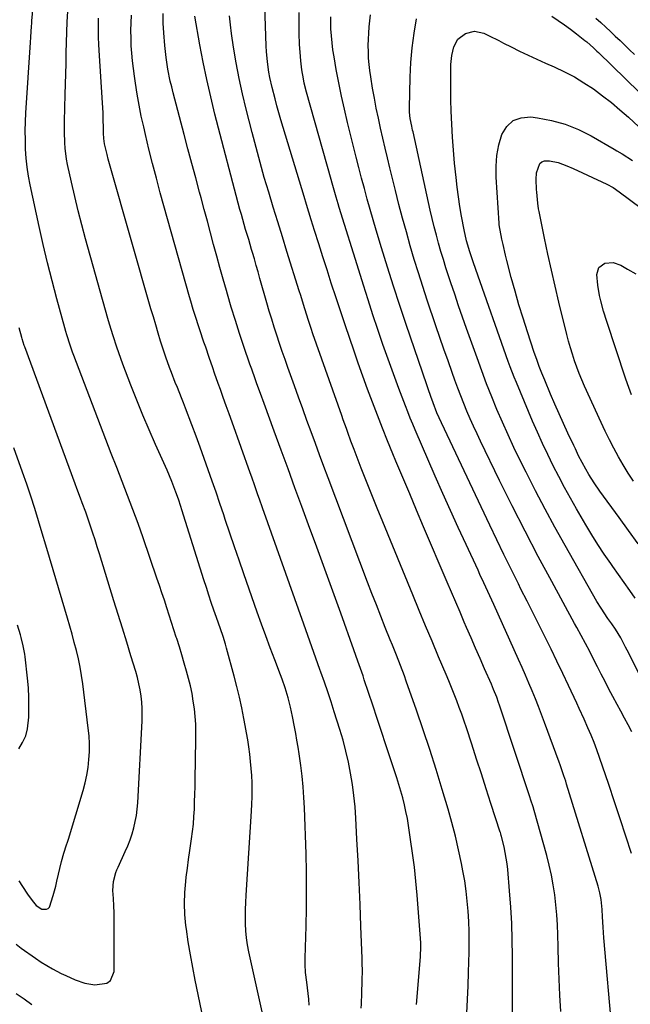
# Model space of a CAD drawing. Units: inches. Extents: x 1857390 to 1862700, y 410783 to 416034.
# Drawn here: x 1859627 to 1859872, y 414434 to 414829 of the extents above; entities that cross this region are included whole.
import ezdxf

# ---------------------------------------------------------------- set-up
doc = ezdxf.new("R2010")
doc.units = ezdxf.units.IN
doc.header["$MEASUREMENT"] = 0
doc.layers.add('7', color=7, linetype='Continuous')
doc.layers.add('8', color=7, linetype='Continuous')

msp = doc.modelspace()

# ---------------------------------------------------------------- linework, layer by layer
at = {"layer": '7', "color": 18}
for points in [[(1859701.48, 414425.2, 1736), (1859697.63, 414443.69, 1736), (1859696.63, 414448.8, 1736), (1859695.69, 414453.92, 1736), (1859694.86, 414459.06, 1736), (1859694.1, 414464.21, 1736), (1859693.89, 414465.7, 1736), (1859693.47, 414470.12, 1736), (1859693.28, 414474.53, 1736), (1859693.44, 414478.94, 1736), (1859693.84, 414483.36, 1736), (1859694.06, 414485.09, 1736), (1859694.53, 414488.64, 1736), (1859695.01, 414492.19, 1736), (1859695.51, 414495.73, 1736), (1859696.19, 414500.45, 1736), (1859696.57, 414503.41, 1736), (1859696.89, 414506.37, 1736), (1859697.12, 414509.35, 1736), (1859697.3, 414512.33, 1736), (1859697.41, 414515.31, 1736), (1859697.51, 414518.3, 1736), (1859697.59, 414521.28, 1736), (1859697.66, 414524.27, 1736), (1859697.95, 414540.14, 1736), (1859697.94, 414543.25, 1736), (1859697.85, 414546.35, 1736), (1859697.62, 414549.46, 1736), (1859697.31, 414552.55, 1736), (1859696.87, 414555.63, 1736), (1859696.35, 414558.69, 1736), (1859695.69, 414561.73, 1736), (1859694.94, 414564.75, 1736), (1859694.15, 414567.66, 1736), (1859693.24, 414570.94, 1736), (1859692.29, 414574.22, 1736), (1859691.28, 414577.48, 1736), (1859690.24, 414580.72, 1736), (1859690.06, 414581.28, 1736), (1859689.09, 414584.24, 1736), (1859688.13, 414587.21, 1736), (1859687.17, 414590.17, 1736), (1859686.22, 414593.14, 1736), (1859685.27, 414596.11, 1736), (1859684.3, 414599.07, 1736), (1859683.31, 414602.02, 1736), (1859682.3, 414604.97, 1736), (1859676.71, 414621.19, 1736), (1859674.71, 414626.87, 1736), (1859672.66, 414632.53, 1736), (1859670.54, 414638.15, 1736), (1859668.36, 414643.76, 1736), (1859666.16, 414649.36, 1736), (1859663.97, 414654.97, 1736), (1859661.8, 414660.58, 1736), (1859659.65, 414666.2, 1736), (1859648.97, 414694.27, 1736), (1859648.46, 414695.64, 1736), (1859647.5, 414698.38, 1736), (1859646.17, 414702.55, 1736), (1859645.76, 414703.94, 1736), (1859645.37, 414705.34, 1736), (1859642.17, 414716.97, 1736), (1859640.24, 414724.21, 1736), (1859638.4, 414731.46, 1736), (1859636.69, 414738.75, 1736), (1859635.07, 414746.05, 1736), (1859631.52, 414762.68, 1736), (1859630.85, 414766.26, 1736), (1859630.29, 414769.85, 1736), (1859629.91, 414773.46, 1736), (1859629.65, 414777.09, 1736), (1859629.54, 414780.73, 1736), (1859629.51, 414784.37, 1736), (1859629.6, 414788.01, 1736), (1859629.78, 414791.65, 1736), (1859631.61, 414819.8, 1736), (1859631.74, 414821.98, 1736), (1859632.02, 414826.33, 1736), (1859632.11, 414827.42, 1736), (1859632.19, 414828.5, 1736), (1859632.68, 414834.19, 1736)], [(1859724.52, 414431.1, 1738), (1859719.19, 414455.06, 1738), (1859718.65, 414457.87, 1738), (1859718.22, 414460.68, 1738), (1859717.96, 414463.52, 1738), (1859717.8, 414466.37, 1738), (1859717.77, 414469.23, 1738), (1859717.79, 414472.09, 1738), (1859717.89, 414474.94, 1738), (1859718.04, 414477.8, 1738), (1859720.25, 414511.51, 1738), (1859720.39, 414514.37, 1738), (1859720.48, 414517.22, 1738), (1859720.49, 414520.08, 1738), (1859720.44, 414522.94, 1738), (1859720.31, 414525.79, 1738), (1859720.13, 414528.65, 1738), (1859719.86, 414531.49, 1738), (1859719.53, 414534.4, 1738), (1859719.14, 414537.27, 1738), (1859718.71, 414540.13, 1738), (1859718.23, 414542.98, 1738), (1859717.71, 414545.83, 1738), (1859717.16, 414548.72, 1738), (1859716.29, 414553, 1738), (1859715.36, 414557.26, 1738), (1859714.33, 414561.5, 1738), (1859713.23, 414565.73, 1738), (1859710.2, 414576.88, 1738), (1859709.76, 414578.44, 1738), (1859708.8, 414581.55, 1738), (1859707.74, 414584.63, 1738), (1859706.14, 414589.24, 1738), (1859705.13, 414592.19, 1738), (1859704.1, 414595.2, 1738), (1859703.09, 414598.22, 1738), (1859702.1, 414601.25, 1738), (1859701.13, 414604.29, 1738), (1859692.27, 414632.34, 1738), (1859691.81, 414633.77, 1738), (1859690.87, 414636.64, 1738), (1859689.9, 414639.49, 1738), (1859688.28, 414643.71, 1738), (1859686.33, 414648.31, 1738), (1859685.68, 414649.78, 1738), (1859681.74, 414658.6, 1738), (1859679.17, 414664.5, 1738), (1859676.65, 414670.42, 1738), (1859674.23, 414676.38, 1738), (1859671.88, 414682.37, 1738), (1859668.64, 414690.77, 1738), (1859667.79, 414693.04, 1738), (1859666.18, 414697.61, 1738), (1859664.7, 414702.22, 1738), (1859663.31, 414706.86, 1738), (1859662.64, 414709.19, 1738), (1859653.68, 414741.04, 1738), (1859652.15, 414746.69, 1738), (1859650.68, 414752.35, 1738), (1859649.31, 414758.05, 1738), (1859648.01, 414763.76, 1738), (1859646.44, 414770.93, 1738), (1859646.03, 414773.07, 1738), (1859645.45, 414777.4, 1738), (1859645.3, 414779.57, 1738), (1859645.17, 414783.94, 1738), (1859645.18, 414786.13, 1738), (1859645.22, 414788.31, 1738), (1859645.54, 414798.96, 1738), (1859645.66, 414803.12, 1738), (1859645.76, 414807.29, 1738), (1859645.84, 414811.46, 1738), (1859645.9, 414815.63, 1738), (1859645.99, 414819.8, 1738), (1859646.11, 414823.96, 1738), (1859646.31, 414828.13, 1738), (1859646.54, 414832.29, 1738)], [(1859764.21, 414432.54, 1742), (1859764.27, 414434.12, 1742), (1859764.45, 414438.69, 1742), (1859764.6, 414443.27, 1742), (1859764.66, 414447.85, 1742), (1859764.63, 414450.14, 1742), (1859764.57, 414452.43, 1742), (1859764.1, 414465.39, 1742), (1859763.75, 414474.13, 1742), (1859763.38, 414482.86, 1742), (1859762.96, 414491.59, 1742), (1859762.5, 414500.32, 1742), (1859762.04, 414508.7, 1742), (1859761.71, 414513.23, 1742), (1859761.27, 414517.74, 1742), (1859760.66, 414522.23, 1742), (1859759.95, 414526.71, 1742), (1859759.06, 414531.16, 1742), (1859758.06, 414535.59, 1742), (1859756.9, 414539.97, 1742), (1859755.61, 414544.32, 1742), (1859753.38, 414551.38, 1742), (1859752.1, 414555.37, 1742), (1859750.78, 414559.35, 1742), (1859749.41, 414563.32, 1742), (1859748.01, 414567.27, 1742), (1859747.6, 414568.41, 1742), (1859745.97, 414572.93, 1742), (1859744.35, 414577.45, 1742), (1859742.74, 414581.98, 1742), (1859741.13, 414586.5, 1742), (1859724.62, 414633.2, 1742), (1859723.39, 414636.71, 1742), (1859722.77, 414638.46, 1742), (1859721.55, 414641.97, 1742), (1859720.31, 414645.47, 1742), (1859719.69, 414647.22, 1742), (1859712.39, 414667.58, 1742), (1859711.22, 414670.85, 1742), (1859710.06, 414674.12, 1742), (1859708.9, 414677.4, 1742), (1859707.74, 414680.67, 1742), (1859706.89, 414683.08, 1742), (1859705.43, 414687.23, 1742), (1859704.71, 414689.3, 1742), (1859703.27, 414693.46, 1742), (1859701.85, 414697.62, 1742), (1859701.14, 414699.7, 1742), (1859699.49, 414704.55, 1742), (1859698.94, 414706.19, 1742), (1859697.87, 414709.48, 1742), (1859696.85, 414712.78, 1742), (1859695.87, 414716.1, 1742), (1859695.4, 414717.76, 1742), (1859683.65, 414759.59, 1742), (1859682.07, 414765.41, 1742), (1859680.53, 414771.24, 1742), (1859679.08, 414777.09, 1742), (1859677.69, 414782.96, 1742), (1859676.99, 414785.98, 1742), (1859676.03, 414790.35, 1742), (1859675.15, 414794.74, 1742), (1859674.37, 414799.15, 1742), (1859673.65, 414803.57, 1742), (1859673.23, 414806.35, 1742), (1859672.83, 414809.39, 1742), (1859672.47, 414812.44, 1742), (1859672.21, 414815.49, 1742), (1859672.01, 414818.55, 1742), (1859671.9, 414821.62, 1742), (1859671.88, 414824.68, 1742), (1859671.97, 414827.74, 1742), (1859672.13, 414830.81, 1742)], [(1859786.38, 414433.94, 1744), (1859787.95, 414453.06, 1744), (1859788, 414453.77, 1744), (1859788.12, 414456.58, 1744), (1859788.09, 414457.98, 1744), (1859788.05, 414458.68, 1744), (1859786.6, 414477.79, 1744), (1859786.1, 414483.41, 1744), (1859785.53, 414489.02, 1744), (1859784.82, 414494.62, 1744), (1859784.02, 414500.2, 1744), (1859783.17, 414505.77, 1744), (1859782.69, 414508.56, 1744), (1859782.15, 414511.33, 1744), (1859781.52, 414514.08, 1744), (1859780.82, 414516.82, 1744), (1859780.05, 414519.54, 1744), (1859779.26, 414522.25, 1744), (1859778.42, 414524.95, 1744), (1859777.54, 414527.64, 1744), (1859775.81, 414532.85, 1744), (1859774.06, 414538.14, 1744), (1859772.3, 414543.43, 1744), (1859770.55, 414548.72, 1744), (1859768.8, 414554.01, 1744), (1859765.42, 414564.24, 1744), (1859764.92, 414565.74, 1744), (1859763.9, 414568.74, 1744), (1859762.87, 414571.72, 1744), (1859761.29, 414576.19, 1744), (1859755.97, 414590.93, 1744), (1859752.77, 414599.78, 1744), (1859749.56, 414608.63, 1744), (1859746.34, 414617.47, 1744), (1859743.1, 414626.31, 1744), (1859740.4, 414633.66, 1744), (1859737.63, 414641.22, 1744), (1859734.86, 414648.77, 1744), (1859732.1, 414656.33, 1744), (1859729.33, 414663.89, 1744), (1859725.24, 414675.1, 1744), (1859723.81, 414679.01, 1744), (1859722.38, 414682.92, 1744), (1859721.67, 414684.88, 1744), (1859720.28, 414688.8, 1744), (1859719.6, 414690.77, 1744), (1859717.16, 414697.92, 1744), (1859715.42, 414703.14, 1744), (1859713.73, 414708.39, 1744), (1859712.11, 414713.65, 1744), (1859710.55, 414718.93, 1744), (1859710.13, 414720.37, 1744), (1859708.83, 414724.95, 1744), (1859707.54, 414729.54, 1744), (1859706.28, 414734.13, 1744), (1859705, 414738.87, 1744), (1859703.76, 414743.55, 1744), (1859702.51, 414748.22, 1744), (1859701.25, 414752.89, 1744), (1859699.99, 414757.56, 1744), (1859699.39, 414759.79, 1744), (1859697.83, 414765.57, 1744), (1859696.28, 414771.35, 1744), (1859694.74, 414777.14, 1744), (1859693.21, 414782.93, 1744), (1859688.79, 414799.71, 1744), (1859688.2, 414802.03, 1744), (1859687.65, 414804.37, 1744), (1859686.69, 414809.08, 1744), (1859685.94, 414813.82, 1744), (1859685.45, 414818.59, 1744), (1859685.06, 414823.68, 1744), (1859684.84, 414827.59, 1744), (1859684.73, 414831.51, 1744)], [(1859806.52, 414430.46, 1746), (1859806.82, 414435.97, 1746), (1859807.05, 414441.48, 1746), (1859807.23, 414447, 1746), (1859807.43, 414455.02, 1746), (1859807.47, 414459.11, 1746), (1859807.44, 414463.19, 1746), (1859807.3, 414467.28, 1746), (1859807.08, 414471.36, 1746), (1859806.73, 414475.43, 1746), (1859806.28, 414479.49, 1746), (1859805.68, 414483.53, 1746), (1859804.99, 414487.56, 1746), (1859804.41, 414490.56, 1746), (1859803.26, 414496.06, 1746), (1859802.01, 414501.54, 1746), (1859800.59, 414506.97, 1746), (1859799.06, 414512.37, 1746), (1859796.7, 414520.26, 1746), (1859794.25, 414528.26, 1746), (1859791.72, 414536.23, 1746), (1859789.07, 414544.17, 1746), (1859786.35, 414552.07, 1746), (1859782.26, 414563.67, 1746), (1859781.51, 414565.76, 1746), (1859779.95, 414569.92, 1746), (1859778.33, 414574.05, 1746), (1859776.68, 414578.17, 1746), (1859775.85, 414580.23, 1746), (1859773.86, 414585.17, 1746), (1859772.05, 414589.71, 1746), (1859770.26, 414594.25, 1746), (1859768.5, 414598.8, 1746), (1859766.76, 414603.36, 1746), (1859750.96, 414645.18, 1746), (1859749.23, 414649.78, 1746), (1859747.51, 414654.39, 1746), (1859745.8, 414659.01, 1746), (1859744.11, 414663.63, 1746), (1859742.43, 414668.25, 1746), (1859740.75, 414672.88, 1746), (1859739.08, 414677.51, 1746), (1859737.42, 414682.14, 1746), (1859734.77, 414689.53, 1746), (1859733.64, 414692.73, 1746), (1859732.52, 414695.94, 1746), (1859731.43, 414699.16, 1746), (1859730.36, 414702.39, 1746), (1859729.32, 414705.63, 1746), (1859728.3, 414708.87, 1746), (1859727.33, 414712.13, 1746), (1859726.38, 414715.39, 1746), (1859723.6, 414725.22, 1746), (1859722.86, 414727.82, 1746), (1859722.11, 414730.42, 1746), (1859721.36, 414733.01, 1746), (1859720.6, 414735.61, 1746), (1859720.26, 414736.76, 1746), (1859719.07, 414740.79, 1746), (1859717.86, 414744.81, 1746), (1859716.69, 414748.84, 1746), (1859716.13, 414750.86, 1746), (1859715.58, 414752.89, 1746), (1859705.56, 414791.09, 1746), (1859703.85, 414798, 1746), (1859702.25, 414804.94, 1746), (1859700.83, 414811.92, 1746), (1859699.52, 414818.92, 1746), (1859697.53, 414830.46, 1746)], [(1859824.91, 414427.22, 1748), (1859824.84, 414453.34, 1748), (1859824.74, 414459.92, 1748), (1859824.53, 414466.49, 1748), (1859824.16, 414473.05, 1748), (1859823.68, 414479.61, 1748), (1859822.96, 414488.08, 1748), (1859822.71, 414490.39, 1748), (1859821.96, 414494.98, 1748), (1859821.46, 414497.25, 1748), (1859820.46, 414501.32, 1748), (1859820.34, 414501.78, 1748), (1859820.13, 414502.47, 1748), (1859819.98, 414502.92, 1748), (1859819.91, 414503.15, 1748), (1859816.23, 414514.58, 1748), (1859814.32, 414520.52, 1748), (1859812.4, 414526.46, 1748), (1859810.46, 414532.4, 1748), (1859808.52, 414538.33, 1748), (1859806.35, 414544.95, 1748), (1859805.44, 414547.66, 1748), (1859804.5, 414550.37, 1748), (1859803.52, 414553.07, 1748), (1859802.52, 414555.76, 1748), (1859801.48, 414558.43, 1748), (1859800.42, 414561.1, 1748), (1859799.33, 414563.75, 1748), (1859798.23, 414566.4, 1748), (1859795.21, 414573.48, 1748), (1859792.6, 414579.67, 1748), (1859790, 414585.87, 1748), (1859787.42, 414592.07, 1748), (1859784.85, 414598.28, 1748), (1859772.8, 414627.62, 1748), (1859770.61, 414632.99, 1748), (1859768.45, 414638.37, 1748), (1859766.33, 414643.76, 1748), (1859764.23, 414649.16, 1748), (1859761.36, 414656.61, 1748), (1859760.09, 414659.98, 1748), (1859758.84, 414663.37, 1748), (1859758.23, 414665.06, 1748), (1859757.01, 414668.46, 1748), (1859756.41, 414670.16, 1748), (1859744.82, 414702.98, 1748), (1859744.09, 414705.09, 1748), (1859743.04, 414708.28, 1748), (1859741.6, 414712.96, 1748), (1859741.04, 414714.77, 1748), (1859739.93, 414718.39, 1748), (1859739.37, 414720.19, 1748), (1859734.42, 414736.02, 1748), (1859732.57, 414741.95, 1748), (1859730.74, 414747.88, 1748), (1859728.92, 414753.82, 1748), (1859727.11, 414759.76, 1748), (1859725.35, 414765.71, 1748), (1859723.64, 414771.68, 1748), (1859722.01, 414777.67, 1748), (1859720.44, 414783.68, 1748), (1859718.07, 414793.03, 1748), (1859716.6, 414799.21, 1748), (1859715.24, 414805.41, 1748), (1859714.07, 414811.64, 1748), (1859713.03, 414817.9, 1748), (1859712.19, 414823.38, 1748), (1859711.73, 414826.93, 1748), (1859711.36, 414830.48, 1748)], [(1859864.77, 414423.04, 1752), (1859861.53, 414460.72, 1752), (1859861.21, 414464.95, 1752), (1859860.98, 414469.19, 1752), (1859860.83, 414472.05, 1752), (1859860.37, 414476.14, 1752), (1859859.85, 414478.83, 1752), (1859859.14, 414481.48, 1752), (1859846.57, 414522.39, 1752), (1859846.22, 414523.51, 1752), (1859845.5, 414525.73, 1752), (1859843.97, 414530.14, 1752), (1859843.57, 414531.24, 1752), (1859837.74, 414547.05, 1752), (1859836.54, 414550.25, 1752), (1859835.31, 414553.44, 1752), (1859834.04, 414556.61, 1752), (1859832.75, 414559.77, 1752), (1859831.42, 414562.92, 1752), (1859830.07, 414566.05, 1752), (1859828.71, 414569.18, 1752), (1859827.32, 414572.3, 1752), (1859817.36, 414594.47, 1752), (1859816.58, 414596.2, 1752), (1859815.01, 414599.64, 1752), (1859813.42, 414603.07, 1752), (1859811.82, 414606.5, 1752), (1859811.02, 414608.21, 1752), (1859806.25, 414618.42, 1752), (1859803.1, 414625.24, 1752), (1859799.98, 414632.09, 1752), (1859796.92, 414638.96, 1752), (1859793.9, 414645.85, 1752), (1859785.86, 414664.42, 1752), (1859784.84, 414666.81, 1752), (1859783.84, 414669.22, 1752), (1859782.88, 414671.64, 1752), (1859781.94, 414674.07, 1752), (1859779.31, 414681.03, 1752), (1859777.12, 414686.91, 1752), (1859774.98, 414692.8, 1752), (1859772.91, 414698.73, 1752), (1859770.88, 414704.66, 1752), (1859768.91, 414710.62, 1752), (1859766.96, 414716.58, 1752), (1859765.06, 414722.56, 1752), (1859763.18, 414728.55, 1752), (1859755.38, 414753.67, 1752), (1859754.95, 414755.06, 1752), (1859754.11, 414757.85, 1752), (1859753.3, 414760.64, 1752), (1859752.5, 414763.44, 1752), (1859752.1, 414764.84, 1752), (1859742.27, 414799.94, 1752), (1859741.37, 414803.46, 1752), (1859740.99, 414805.24, 1752), (1859740.37, 414808.82, 1752), (1859739.94, 414812.42, 1752), (1859739.8, 414814.23, 1752), (1859739.5, 414819.13, 1752), (1859739.33, 414823.39, 1752), (1859739.27, 414827.65, 1752), (1859739.37, 414831.91, 1752)], [(1859872.67, 414543.35, 1756), (1859871.25, 414546.12, 1756), (1859869.75, 414548.85, 1756), (1859868.24, 414551.57, 1756), (1859866.77, 414554.31, 1756), (1859865.07, 414557.51, 1756), (1859863.5, 414560.48, 1756), (1859861.94, 414563.47, 1756), (1859860.4, 414566.46, 1756), (1859858.88, 414569.47, 1756), (1859856.64, 414573.89, 1756), (1859855.81, 414575.52, 1756), (1859854.12, 414578.78, 1756), (1859852.39, 414582.02, 1756), (1859850.65, 414585.25, 1756), (1859849.77, 414586.86, 1756), (1859840.6, 414603.67, 1756), (1859835.21, 414613.72, 1756), (1859829.91, 414623.81, 1756), (1859824.75, 414633.98, 1756), (1859819.69, 414644.2, 1756), (1859812.04, 414659.89, 1756), (1859810.62, 414662.88, 1756), (1859809.23, 414665.89, 1756), (1859807.89, 414668.92, 1756), (1859806.59, 414671.97, 1756), (1859805.33, 414675.04, 1756), (1859804.11, 414678.12, 1756), (1859802.94, 414681.22, 1756), (1859801.79, 414684.34, 1756), (1859800.68, 414687.43, 1756), (1859799.02, 414692.1, 1756), (1859797.38, 414696.78, 1756), (1859795.77, 414701.46, 1756), (1859794.17, 414706.16, 1756), (1859790.7, 414716.5, 1756), (1859788.91, 414721.94, 1756), (1859787.17, 414727.39, 1756), (1859785.49, 414732.85, 1756), (1859783.86, 414738.33, 1756), (1859782.29, 414743.84, 1756), (1859780.78, 414749.35, 1756), (1859779.34, 414754.88, 1756), (1859777.95, 414760.43, 1756), (1859775.73, 414769.55, 1756), (1859774.77, 414773.52, 1756), (1859773.82, 414777.49, 1756), (1859772.88, 414781.47, 1756), (1859771.96, 414785.45, 1756), (1859771.08, 414789.44, 1756), (1859770.24, 414793.44, 1756), (1859769.48, 414797.45, 1756), (1859768.77, 414801.47, 1756), (1859767.99, 414806.08, 1756), (1859767.63, 414808.57, 1756), (1859767.34, 414811.06, 1756), (1859767.16, 414813.57, 1756), (1859767.05, 414816.08, 1756), (1859767.04, 414818.6, 1756), (1859767.09, 414821.11, 1756), (1859767.23, 414823.62, 1756), (1859767.44, 414826.13, 1756), (1859767.91, 414830.87, 1756)], [(1859840.64, 414830.34, 1758), (1859843.16, 414828.65, 1758), (1859845.66, 414826.92, 1758), (1859848.12, 414825.13, 1758), (1859850.54, 414823.29, 1758), (1859853.91, 414820.68, 1758), (1859854.62, 414820.11, 1758), (1859857.33, 414817.67, 1758), (1859858.64, 414816.4, 1758), (1859859.3, 414815.77, 1758), (1859875.63, 414799.96, 1758)], [(1859872.6, 414494.6, 1754), (1859870.34, 414501.5, 1754), (1859868.06, 414508.39, 1754), (1859865.76, 414515.27, 1754), (1859863.44, 414522.15, 1754), (1859859.73, 414533.07, 1754), (1859858.67, 414536.08, 1754), (1859857.54, 414539.07, 1754), (1859856.35, 414542.04, 1754), (1859855.08, 414544.98, 1754), (1859853.52, 414548.46, 1754), (1859851.58, 414552.71, 1754), (1859850.59, 414554.83, 1754), (1859847.27, 414561.92, 1754), (1859844.97, 414566.79, 1754), (1859842.64, 414571.66, 1754), (1859840.29, 414576.51, 1754), (1859837.91, 414581.34, 1754), (1859835.51, 414586.17, 1754), (1859833.1, 414591, 1754), (1859830.69, 414595.81, 1754), (1859828.26, 414600.63, 1754), (1859827.21, 414602.71, 1754), (1859824.29, 414608.57, 1754), (1859821.39, 414614.45, 1754), (1859818.54, 414620.36, 1754), (1859815.71, 414626.27, 1754), (1859796.33, 414667.32, 1754), (1859794.56, 414671.31, 1754), (1859792.98, 414675.37, 1754), (1859792.07, 414677.9, 1754), (1859791, 414680.96, 1754), (1859790.47, 414682.5, 1754), (1859782.23, 414706.73, 1754), (1859779.68, 414714.38, 1754), (1859777.18, 414722.04, 1754), (1859774.75, 414729.72, 1754), (1859772.38, 414737.42, 1754), (1859770.23, 414744.51, 1754), (1859768.99, 414748.69, 1754), (1859767.78, 414752.87, 1754), (1859766.61, 414757.06, 1754), (1859765.47, 414761.26, 1754), (1859764.36, 414765.47, 1754), (1859763.26, 414769.69, 1754), (1859762.18, 414773.9, 1754), (1859761.11, 414778.13, 1754), (1859758.69, 414787.78, 1754), (1859757.43, 414793.05, 1754), (1859756.25, 414798.34, 1754), (1859755.18, 414803.66, 1754), (1859754.18, 414808.99, 1754), (1859753.29, 414814.06, 1754), (1859752.86, 414816.87, 1754), (1859752.5, 414819.7, 1754), (1859752.25, 414822.54, 1754), (1859752.07, 414825.38, 1754), (1859752, 414830.08, 1754)], [(1859879.23, 414559.33, 1758), (1859870.81, 414576.05, 1758), (1859870.18, 414577.29, 1758), (1859868.24, 414580.98, 1758), (1859866.14, 414584.48, 1758), (1859864.64, 414586.64, 1758), (1859863.14, 414588.79, 1758), (1859860.35, 414592.93, 1758), (1859858.73, 414595.63, 1758), (1859845.92, 414618.12, 1758), (1859841.87, 414625.38, 1758), (1859837.91, 414632.69, 1758), (1859834.06, 414640.07, 1758), (1859830.31, 414647.49, 1758), (1859827.85, 414652.45, 1758), (1859825.43, 414657.44, 1758), (1859823.08, 414662.46, 1758), (1859820.82, 414667.53, 1758), (1859818.63, 414672.63, 1758), (1859816.53, 414677.76, 1758), (1859814.48, 414682.92, 1758), (1859812.52, 414688.11, 1758), (1859810.62, 414693.33, 1758), (1859806.45, 414705.07, 1758), (1859804.84, 414709.66, 1758), (1859803.25, 414714.26, 1758), (1859801.68, 414718.86, 1758), (1859800.13, 414723.47, 1758), (1859799.22, 414726.23, 1758), (1859798.17, 414729.47, 1758), (1859797.15, 414732.73, 1758), (1859796.17, 414736, 1758), (1859795.22, 414739.28, 1758), (1859794.32, 414742.57, 1758), (1859793.46, 414745.87, 1758), (1859792.66, 414749.19, 1758), (1859791.9, 414752.52, 1758), (1859784.98, 414783.94, 1758), (1859784.81, 414784.72, 1758), (1859784.47, 414786.27, 1758), (1859783.86, 414789.39, 1758), (1859783.59, 414791.85, 1758), (1859783.56, 414793.48, 1758), (1859783.81, 414805.99, 1758), (1859784.09, 414811.87, 1758), (1859784.57, 414817.73, 1758), (1859785.36, 414823.55, 1758), (1859786.36, 414829.36, 1758)], [(1859858.31, 414829.63, 1756), (1859860.27, 414827.84, 1756), (1859862.22, 414826.04, 1756), (1859864.15, 414824.23, 1756), (1859866.07, 414822.4, 1756), (1859867.99, 414820.57, 1756), (1859869.9, 414818.74, 1756), (1859871.82, 414816.91, 1756), (1859873.75, 414815.08, 1756)], [(1859875.22, 414618.8, 1762), (1859871.41, 414624.07, 1762), (1859867.58, 414629.34, 1762), (1859859.86, 414639.88, 1762), (1859857.58, 414643.16, 1762), (1859855.45, 414646.55, 1762), (1859854.2, 414648.7, 1762), (1859852.74, 414651.36, 1762), (1859851.37, 414654.07, 1762), (1859850.05, 414656.81, 1762), (1859849.4, 414658.18, 1762), (1859847.08, 414663.15, 1762), (1859845.29, 414667.02, 1762), (1859843.54, 414670.91, 1762), (1859841.83, 414674.81, 1762), (1859840.15, 414678.73, 1762), (1859837.76, 414684.41, 1762), (1859836.64, 414687.16, 1762), (1859835.56, 414689.93, 1762), (1859834.55, 414692.72, 1762), (1859833.58, 414695.52, 1762), (1859830.83, 414703.79, 1762), (1859829.09, 414709.21, 1762), (1859827.42, 414714.65, 1762), (1859825.86, 414720.13, 1762), (1859824.37, 414725.63, 1762), (1859822.61, 414732.41, 1762), (1859822.08, 414734.54, 1762), (1859821.08, 414738.81, 1762), (1859820.63, 414740.95, 1762), (1859819.89, 414744.54, 1762), (1859819.75, 414745.25, 1762), (1859819.57, 414746.69, 1762), (1859819.51, 414747.41, 1762), (1859818.27, 414765.88, 1762), (1859818.24, 414770.22, 1762), (1859818.56, 414774.51, 1762), (1859819.4, 414778.74, 1762), (1859820.58, 414782.91, 1762), (1859822.59, 414786.13, 1762), (1859825.11, 414788.53, 1762), (1859828.39, 414789.68, 1762), (1859832.17, 414790.01, 1762), (1859834.93, 414789.64, 1762), (1859840.54, 414788.54, 1762), (1859846.02, 414787.02, 1762), (1859851.28, 414784.89, 1762), (1859856.4, 414782.34, 1762), (1859865.68, 414777.03, 1762), (1859866.74, 414776.42, 1762), (1859868.86, 414775.19, 1762), (1859872.99, 414772.55, 1762)], [(1859873.32, 414643.91, 1764), (1859871.21, 414647.1, 1764), (1859869.21, 414650.37, 1764), (1859867.3, 414653.7, 1764), (1859865.5, 414657.08, 1764), (1859863.74, 414660.49, 1764), (1859862.06, 414663.94, 1764), (1859860.42, 414667.41, 1764), (1859853.75, 414682.04, 1764), (1859852.65, 414684.54, 1764), (1859851.6, 414687.07, 1764), (1859850.63, 414689.62, 1764), (1859849.7, 414692.2, 1764), (1859848.85, 414694.8, 1764), (1859848.05, 414697.42, 1764), (1859847.32, 414700.05, 1764), (1859846.64, 414702.7, 1764), (1859843.45, 414715.73, 1764), (1859841.93, 414722.12, 1764), (1859840.45, 414728.53, 1764), (1859839.05, 414734.95, 1764), (1859837.69, 414741.38, 1764), (1859835.49, 414752.1, 1764), (1859835.28, 414753.18, 1764), (1859834.95, 414755.36, 1764), (1859834.57, 414759.77, 1764), (1859834.51, 414760.87, 1764), (1859834.35, 414764.89, 1764), (1859834.5, 414767.61, 1764), (1859835.79, 414771.27, 1764), (1859836.58, 414772.03, 1764), (1859837.62, 414772.39, 1764), (1859839.68, 414772.38, 1764), (1859843.21, 414771.64, 1764), (1859846.62, 414770.42, 1764), (1859849.11, 414769.32, 1764), (1859852.98, 414767.56, 1764), (1859854.9, 414766.66, 1764), (1859862.62, 414763.01, 1764), (1859865.2, 414761.63, 1764), (1859867.62, 414759.99, 1764), (1859876.49, 414753.34, 1764)], [(1859872.58, 414678.49, 1766), (1859870.9, 414682.94, 1766), (1859870.13, 414685.2, 1766), (1859862.66, 414707.95, 1766), (1859861.37, 414712.06, 1766), (1859860.21, 414716.2, 1766), (1859859.72, 414718.3, 1766), (1859859.04, 414722.53, 1766), (1859858.73, 414726.84, 1766), (1859859.53, 414729.65, 1766), (1859861.91, 414731.36, 1766), (1859865.19, 414731.61, 1766), (1859868.28, 414730.49, 1766), (1859870.9, 414728.87, 1766), (1859874.31, 414727.01, 1766)], [(1859625.84, 414458.13, 1734), (1859627.9, 414456.57, 1734), (1859633.59, 414452.51, 1734), (1859635.81, 414451, 1734), (1859638.08, 414449.57, 1734), (1859640.42, 414448.25, 1734), (1859643.93, 414446.45, 1734), (1859645.79, 414445.57, 1734), (1859649.55, 414443.9, 1734), (1859653.39, 414442.5, 1734), (1859657.36, 414441.88, 1734), (1859662.14, 414442.58, 1734), (1859663.68, 414443.61, 1734), (1859665.11, 414447.21, 1734), (1859665.19, 414464.96, 1734), (1859665.18, 414467.84, 1734), (1859665.12, 414470.71, 1734), (1859665.01, 414473.58, 1734), (1859664.86, 414476.44, 1734), (1859664.65, 414479.75, 1734), (1859664.85, 414483.35, 1734), (1859665.78, 414486.87, 1734), (1859666.22, 414488, 1734), (1859666.7, 414489.12, 1734), (1859669.57, 414495.28, 1734), (1859670.58, 414497.62, 1734), (1859671.5, 414499.98, 1734), (1859672.3, 414502.39, 1734), (1859673.01, 414504.83, 1734), (1859673.58, 414507.31, 1734), (1859674.05, 414509.8, 1734), (1859674.36, 414512.32, 1734), (1859674.58, 414514.85, 1734), (1859676.35, 414547.71, 1734), (1859676.42, 414550.22, 1734), (1859676.38, 414552.72, 1734), (1859676.21, 414555.22, 1734), (1859675.94, 414557.71, 1734), (1859675.54, 414560.19, 1734), (1859675.07, 414562.65, 1734), (1859674.47, 414565.08, 1734), (1859673.79, 414567.5, 1734), (1859671.86, 414573.78, 1734), (1859670.16, 414579.32, 1734), (1859668.45, 414584.86, 1734), (1859666.75, 414590.41, 1734), (1859665.04, 414595.95, 1734), (1859659.27, 414614.72, 1734), (1859658.39, 414617.52, 1734), (1859657.5, 414620.31, 1734), (1859656.59, 414623.09, 1734), (1859655.66, 414625.87, 1734), (1859654.42, 414629.51, 1734), (1859653.74, 414631.41, 1734), (1859652.34, 414635.2, 1734), (1859651.63, 414637.09, 1734), (1859650.21, 414640.88, 1734), (1859649.51, 414642.78, 1734), (1859629.26, 414697.79, 1734), (1859629.1, 414698.24, 1734), (1859628.63, 414699.62, 1734), (1859628.21, 414701.02, 1734), (1859628.08, 414701.48, 1734), (1859627.02, 414705.39, 1734)], [(1859626.95, 414483.52, 1732), (1859628.42, 414481.35, 1732), (1859630.41, 414478.21, 1732), (1859632.21, 414475.71, 1732), (1859633.88, 414473.65, 1732), (1859636.18, 414472.19, 1732), (1859637.95, 414472.15, 1732), (1859638.67, 414472.47, 1732), (1859639.21, 414473.04, 1732), (1859640.72, 414477.64, 1732), (1859641.72, 414481.48, 1732), (1859642.19, 414483.42, 1732), (1859644.03, 414491.35, 1732), (1859644.96, 414494.72, 1732), (1859646.07, 414498.03, 1732), (1859646.43, 414499.15, 1732), (1859646.77, 414500.26, 1732), (1859652.68, 414519.85, 1732), (1859653.5, 414522.9, 1732), (1859654.18, 414525.97, 1732), (1859654.67, 414529.09, 1732), (1859655.03, 414532.22, 1732), (1859655.19, 414535.38, 1732), (1859655.23, 414538.53, 1732), (1859655.06, 414541.68, 1732), (1859654.76, 414544.82, 1732), (1859652.53, 414562.61, 1732), (1859652.04, 414565.96, 1732), (1859651.48, 414569.29, 1732), (1859650.79, 414572.61, 1732), (1859650.02, 414575.9, 1732), (1859649.17, 414579.18, 1732), (1859648.29, 414582.46, 1732), (1859647.38, 414585.72, 1732), (1859646.44, 414588.98, 1732), (1859640.74, 414608.3, 1732), (1859639.28, 414613.23, 1732), (1859637.81, 414618.16, 1732), (1859636.33, 414623.09, 1732), (1859634.85, 414628.02, 1732), (1859633.32, 414632.93, 1732), (1859631.75, 414637.82, 1732), (1859630.09, 414642.69, 1732), (1859628.38, 414647.55, 1732), (1859624.91, 414657.19, 1732)], [(1859625.89, 414438.44, 1736), (1859629, 414436.23, 1736), (1859632.1, 414434.02, 1736)]]:
    msp.add_polyline3d(points, dxfattribs=at)
at = {"layer": '8', "color": 18}
for points in [[(1859844.24, 414431.21, 1750), (1859843.87, 414437.66, 1750), (1859843.55, 414444.12, 1750), (1859843.31, 414450.58, 1750), (1859843.11, 414457.04, 1750), (1859842.99, 414461.9, 1750), (1859842.83, 414465.93, 1750), (1859842.59, 414469.95, 1750), (1859842.23, 414473.96, 1750), (1859841.79, 414477.96, 1750), (1859841.19, 414481.95, 1750), (1859840.48, 414485.9, 1750), (1859839.6, 414489.83, 1750), (1859838.59, 414493.73, 1750), (1859833.5, 414511.84, 1750), (1859833.1, 414513.2, 1750), (1859832.23, 414515.89, 1750), (1859831.79, 414517.23, 1750), (1859819.63, 414554.08, 1750), (1859819.27, 414555.14, 1750), (1859818.52, 414557.24, 1750), (1859817.3, 414560.36, 1750), (1859816.42, 414562.41, 1750), (1859813.68, 414568.64, 1750), (1859811.87, 414572.78, 1750), (1859810.06, 414576.92, 1750), (1859808.26, 414581.07, 1750), (1859806.46, 414585.22, 1750), (1859805.53, 414587.38, 1750), (1859803.81, 414591.36, 1750), (1859802.1, 414595.34, 1750), (1859800.39, 414599.33, 1750), (1859798.69, 414603.32, 1750), (1859789.2, 414625.63, 1750), (1859786.41, 414632.21, 1750), (1859783.64, 414638.78, 1750), (1859780.87, 414645.37, 1750), (1859778.12, 414651.95, 1750), (1859776.91, 414654.86, 1750), (1859774.79, 414660.01, 1750), (1859772.71, 414665.17, 1750), (1859770.69, 414670.35, 1750), (1859768.7, 414675.54, 1750), (1859766.76, 414680.76, 1750), (1859764.85, 414685.99, 1750), (1859763, 414691.23, 1750), (1859761.18, 414696.49, 1750), (1859757.89, 414706.14, 1750), (1859756.94, 414708.95, 1750), (1859756, 414711.77, 1750), (1859755.06, 414714.58, 1750), (1859754.14, 414717.4, 1750), (1859752.21, 414723.35, 1750), (1859750.51, 414728.59, 1750), (1859748.83, 414733.84, 1750), (1859747.16, 414739.1, 1750), (1859745.51, 414744.36, 1750), (1859744.17, 414748.65, 1750), (1859743.2, 414751.77, 1750), (1859742.24, 414754.89, 1750), (1859741.29, 414758.01, 1750), (1859740.35, 414761.14, 1750), (1859732.03, 414788.8, 1750), (1859731.21, 414791.62, 1750), (1859730.4, 414794.44, 1750), (1859729.64, 414797.27, 1750), (1859728.49, 414801.72, 1750), (1859727.57, 414805.82, 1750), (1859727.2, 414807.89, 1750), (1859726.61, 414812.06, 1750), (1859726.25, 414816.24, 1750), (1859726.15, 414818.34, 1750), (1859725.16, 414846.82, 1750)], [(1859743.26, 414433.76, 1740), (1859743.13, 414436.07, 1740), (1859742.7, 414440.68, 1740), (1859742.41, 414442.98, 1740), (1859741.89, 414446.75, 1740), (1859741.67, 414450.03, 1740), (1859741.68, 414452.5, 1740), (1859742.09, 414465.38, 1740), (1859742.26, 414472.65, 1740), (1859742.32, 414479.91, 1740), (1859742.24, 414487.17, 1740), (1859742.07, 414494.44, 1740), (1859741.43, 414512.8, 1740), (1859741.22, 414517.06, 1740), (1859740.91, 414521.31, 1740), (1859740.47, 414525.55, 1740), (1859739.94, 414529.79, 1740), (1859739.27, 414534.52, 1740), (1859738.86, 414537.24, 1740), (1859738.42, 414539.96, 1740), (1859737.93, 414542.66, 1740), (1859737.41, 414545.37, 1740), (1859736.58, 414549.5, 1740), (1859735.81, 414553.28, 1740), (1859734.9, 414557.02, 1740), (1859733.67, 414561, 1740), (1859732.49, 414564.44, 1740), (1859731.86, 414566.14, 1740), (1859729.54, 414572.26, 1740), (1859727.74, 414577.02, 1740), (1859725.97, 414581.79, 1740), (1859724.24, 414586.58, 1740), (1859722.53, 414591.37, 1740), (1859717.11, 414606.74, 1740), (1859715.22, 414612.17, 1740), (1859713.34, 414617.61, 1740), (1859711.49, 414623.06, 1740), (1859709.66, 414628.51, 1740), (1859709.05, 414630.35, 1740), (1859707.53, 414634.89, 1740), (1859706, 414639.42, 1740), (1859704.45, 414643.95, 1740), (1859702.88, 414648.48, 1740), (1859701.29, 414652.99, 1740), (1859699.67, 414657.49, 1740), (1859698.01, 414661.98, 1740), (1859696.32, 414666.46, 1740), (1859693.74, 414673.23, 1740), (1859692.95, 414675.28, 1740), (1859692.14, 414677.32, 1740), (1859690.5, 414681.4, 1740), (1859689.66, 414683.46, 1740), (1859688.07, 414687.5, 1740), (1859687.3, 414689.53, 1740), (1859685.83, 414693.62, 1740), (1859685.15, 414695.68, 1740), (1859683.77, 414700.06, 1740), (1859682.78, 414703.29, 1740), (1859681.8, 414706.53, 1740), (1859680.85, 414709.77, 1740), (1859679.91, 414713.02, 1740), (1859663.77, 414769.28, 1740), (1859662.76, 414773.02, 1740), (1859662.3, 414774.91, 1740), (1859661.33, 414779.17, 1740), (1859660.99, 414781.32, 1740), (1859660.88, 414783.51, 1740), (1859660.85, 414784.96, 1740), (1859660.79, 414789.59, 1740), (1859660.73, 414791.62, 1740), (1859660.52, 414795.68, 1740), (1859659.12, 414816.61, 1740), (1859658.98, 414819.21, 1740), (1859658.87, 414821.82, 1740), (1859658.83, 414824.42, 1740), (1859658.83, 414827.03, 1740), (1859658.89, 414829.64, 1740)], [(1859874.09, 414596.89, 1760), (1859871.83, 414600.08, 1760), (1859869.57, 414603.27, 1760), (1859867.31, 414606.46, 1760), (1859865.04, 414609.65, 1760), (1859864.22, 414610.8, 1760), (1859861.6, 414614.6, 1760), (1859859.05, 414618.45, 1760), (1859856.61, 414622.36, 1760), (1859854.24, 414626.32, 1760), (1859850.49, 414632.77, 1760), (1859848.06, 414637.05, 1760), (1859845.69, 414641.36, 1760), (1859843.39, 414645.72, 1760), (1859841.15, 414650.1, 1760), (1859839, 414654.53, 1760), (1859836.9, 414658.99, 1760), (1859834.89, 414663.48, 1760), (1859832.93, 414668, 1760), (1859826.39, 414683.5, 1760), (1859825.53, 414685.58, 1760), (1859823.92, 414689.77, 1760), (1859823.15, 414691.88, 1760), (1859810.19, 414728.8, 1760), (1859809.13, 414731.88, 1760), (1859807.79, 414735.9, 1760), (1859806.47, 414740.25, 1760), (1859805.44, 414744.67, 1760), (1859804.42, 414750.17, 1760), (1859803.75, 414754.04, 1760), (1859803.14, 414757.92, 1760), (1859802.64, 414761.82, 1760), (1859802.21, 414765.72, 1760), (1859801.65, 414771.39, 1760), (1859801.19, 414776.61, 1760), (1859800.8, 414781.84, 1760), (1859800.52, 414787.07, 1760), (1859800.31, 414792.31, 1760), (1859800.18, 414796.89, 1760), (1859800.11, 414799.85, 1760), (1859800.08, 414802.8, 1760), (1859800.09, 414805.76, 1760), (1859800.14, 414808.71, 1760), (1859800.19, 414810.95, 1760), (1859800.51, 414814.59, 1760), (1859801.3, 414818.16, 1760), (1859802.92, 414821.19, 1760), (1859805.99, 414823.49, 1760), (1859809.65, 414824.35, 1760), (1859813.33, 414823.53, 1760), (1859815.48, 414822.49, 1760), (1859819.35, 414820.59, 1760), (1859821.27, 414819.63, 1760), (1859824.27, 414818.12, 1760), (1859827.7, 414816.42, 1760), (1859831.15, 414814.76, 1760), (1859834.63, 414813.15, 1760), (1859838.13, 414811.58, 1760), (1859841.58, 414810.07, 1760), (1859845.66, 414808.12, 1760), (1859849.66, 414806.02, 1760), (1859853.51, 414803.68, 1760), (1859857.28, 414801.19, 1760), (1859860.94, 414798.49, 1760), (1859864.5, 414795.73, 1760), (1859867.95, 414792.82, 1760), (1859871.33, 414789.83, 1760), (1859875.5, 414785.99, 1760)], [(1859626.9, 414536.58, 1730), (1859628.44, 414539.09, 1730), (1859629.66, 414541.7, 1730), (1859630.39, 414544.5, 1730), (1859630.89, 414549.26, 1730), (1859630.99, 414553.18, 1730), (1859630.96, 414557.1, 1730), (1859630.75, 414561.02, 1730), (1859630.41, 414564.93, 1730), (1859629.46, 414573.4, 1730), (1859629.32, 414574.52, 1730), (1859628.69, 414577.86, 1730), (1859627.83, 414581.16, 1730), (1859627.53, 414582.26, 1730), (1859626.4, 414586.14, 1730)]]:
    msp.add_polyline3d(points, dxfattribs=at)

doc.saveas('drawing.dxf')
